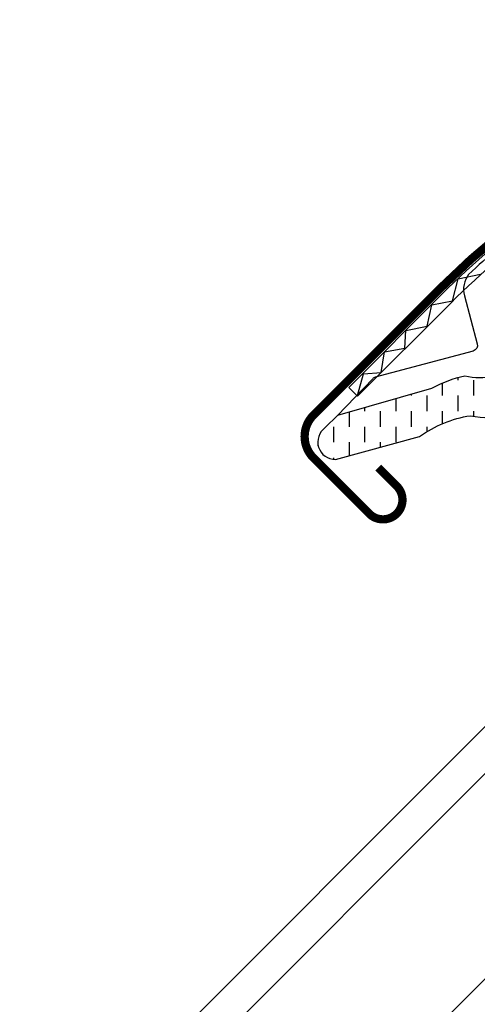
# Model space of a CAD drawing. Units: millimetres. Extents: x 2372 to 4294, y 9349 to 11437.
# Drawn here: x 2868 to 2923, y 10840 to 10959 of the extents above; entities that cross this region are included whole.
import ezdxf

# ---------------------------------------------------------------- set-up
doc = ezdxf.new("R2010")
doc.units = ezdxf.units.MM
doc.linetypes.add('HIDDEN', pattern=[9.524999999999999, 6.35, -3.175])
doc.layers.get('0').update_dxf_attribs({"lineweight": 25})
for name, color, linetype in [('VELUX_FLASHING', 4, 'Continuous'), ('VELUX_ROOFWINDOW', 2, 'Continuous'), ('VELUX_RUDE_59', 1, 'Continuous')]:
    doc.layers.add(name, color=color, linetype=linetype)

# ---------------------------------------------------------------- blocks, each defined once
blk = doc.blocks.new('A$C28CF0AAE')
at = {"layer": 'VELUX_ROOFWINDOW', "linetype": 'HIDDEN'}
h = blk.add_hatch(dxfattribs=at)
h.set_pattern_fill('DASH', color=1, scale=15, angle=89.99999999999999, style=0)
h.set_pattern_definition([(90, (-1532.732459780146, 245.0979440898209), (-1.874999999999999, 1.875000000000001), [1.875, -1.875])])
edge = h.paths.add_edge_path()
edge.add_arc((172.1732181636505, 291.6576185154507), 2.097745356168817, 124.5200694454389, 271.215106072201)
edge.add_line((172.2177029769018, 289.5603448850634), (182.3625080060838, 292.3305354796612))
edge.add_arc((190.7537790477174, 280.5228975830378), 14.48563917788704, 99.02242922907237, 125.4000630647954, ccw=False)
edge.add_arc((190.6137858400247, 304.8897606450203), 10.2838085369463, 258.0368125110215, 309.9280408116031)
edge.add_arc((199.0907202410258, 294.6629610977357), 2.999999999995361, 103.30602978542407, 128.7196028760647, ccw=False)
edge.add_line((198.4002637823933, 297.582425068862), (200.7834054307905, 298.146040704898))
edge.add_line((200.7834054307905, 298.146040704898), (202.9253714350552, 300.3036994312024))
edge.add_arc((202.289620299508, 300.8172077412158), 0.8172333147899145, 321.0715287610926, 383.9284712330219)
edge.add_line((203.0366144709096, 301.14867417797), (201.8161491665878, 303.2658271500586))
edge.add_line((201.8161491665878, 303.2658271500586), (195.6601591101116, 301.8099286920533))
edge.add_arc((196.3506155687479, 298.8904647209284), 2.999999999994777, 103.3060297854998, 131.5087180688204)
edge.add_arc((189.5017007644476, 307.0429104593227), 7.648918890039689, 257.3167404429034, 309.45537914003876, ccw=False)
edge.add_arc((190.4482329453204, 286.265889181774), 13.57121960044796, 101.1567097973621, 119.2863642338525)
edge.add_line((183.8095330224614, 298.1025130576018), (172.4410927977033, 294.8426652798771))
edge.add_line((172.4410927977033, 294.8426652798771), (170.9844366204916, 293.3860091026654))
at = {"color": 7, "linetype": 'Continuous', "lineweight": 30}
blk.add_line((169.5615592456461, 294.8988886036095), (184.5875850893553, 309.9249144473179), dxfattribs=at)
blk.add_arc((172.1424878196331, 292.3179376412154), 3.650000000000091, 134.9999999999927, 225.0000000000073, dxfattribs=at)
at = {"layer": 'VELUX_FLASHING', "const_width": 1}
blk.add_lwpolyline([(177.3750523702502, 288.570248939599), (179.6024387309881, 286.3428625788601, -0.9999999999999999), (176.2790368594106, 283.0194607072845), (169.561522438139, 289.7369751285551, -0.414213562373095), (169.561522438139, 294.8988546312175), (184.5875415383534, 309.9248737314319, -0.04106026024394736), (197.0930687282626, 320.5293873383216), (222.8970324525026, 338.9997810157838, 0.414213562373095), (223.2436830644547, 341.092586155597), (221.1808362477941, 343.9744751589024, -0.3669129506232697), (221.408833290342, 346.7461654834206), (228.8327031382123, 354.1700353312917, -0.1539147210598173), (229.9796391357795, 354.7670924207159), (243.4132955235182, 357.1382303493501, -0.2114984417869054), (245.0984712689979, 356.5399743306352), (265.0562932373823, 336.5827993821658, 0.414213562373095), (266.4705067997556, 336.5827993821658), (275.0972095302304, 345.2095021126406, 0.414213562373095), (275.0972095302304, 346.623715675014), (266.6119281559922, 355.1089970492521, 0.6681786379192698), (265.4169534091616, 354.6140223024213), (265.4169534091616, 348.680822456201)], format="xyb", dxfattribs=at)
at = {"layer": 'VELUX_ROOFWINDOW', "color": 1}
blk.add_line((174.864823297039, 297.1615963310142), (173.804163125259, 298.2222565027951), dxfattribs=at)
for points in [[(173.804163125259, 298.2222565027951), (185.0471609461247, 309.4652543236607, -0.04106026024397072), (197.4714022093076, 320.0008385921101), (223.2753659335394, 338.4712322695668, 0.4142135623730646), (223.7722318106707, 341.470919636633), (221.7093849940093, 344.3528086399383, -0.3669129506232964), (221.8684526981133, 346.2865460756493), (229.2923225459836, 353.7104159235205, -0.1539147210598067), (230.0925104512635, 354.1269673812585), (243.3874151169275, 356.4712177797628)], [(174.864823297039, 297.1615963310142), (186.1078211179038, 308.4045941518816, -0.04106026024397096), (198.3444794732386, 318.781110716227), (224.1484431974704, 337.2515043936837, 0.4142135623730723), (224.9919596865539, 342.3439969005649), (222.9291128698933, 345.2258859038702), (230.3529827177636, 352.6497557517396), (243.6478873834276, 354.9940061502439)], [(195.3752941714492, 317.8307715266255, 0.02347017362418509), (188.2706804469271, 311.8683858498043, 0.2314904604017927), (187.7621504855242, 309.2812955854552), (189.3162542530072, 303.4812964345037, -0.4142103135096513), (188.8212623640547, 302.6239581253903), (177.0129607580775, 299.4599455520074, 0.1316433279654379), (176.6991965295947, 299.2788049059272), (172.4410927977033, 294.8426652798771)]]:
    blk.add_lwpolyline(points, format="xyb", dxfattribs=at)
blk.add_lwpolyline([(174.8868823464672, 297.2576626041155), (175.5839941566273, 299.860978405417), (177.7043406653511, 300.0214208554062), (178.1330687553818, 302.5442972368146), (180.5888489520221, 302.9596292096685), (180.7039053766566, 305.0990463958769), (183.2712355373142, 305.6304874364305), (183.8153409041652, 308.2027528179242), (186.3357510181659, 308.6903132142761), (187.0080322214853, 311.3162415814331), (189.6857616874995, 311.8805178014154)], dxfattribs=at)
blk.add_lwpolyline([(170.9844366204916, 293.3860091026654, 0.7446648293863196), (172.2177029769018, 289.5603448850634), (182.3625080060838, 292.3305354796612, -0.1156050515020923), (188.4821252157371, 294.8293063308538, 0.2303683432237466), (197.2141913447795, 297.0036104310457, -0.1113443717642906), (198.4002637823933, 297.582425068862), (200.7834054307905, 298.146040704898), (202.9253714350552, 300.3036994312024, 0.281355430956332), (203.0366144709096, 301.14867417797), (201.8161491665878, 303.2658271500586), (195.6601591101116, 301.8099286920533, 0.1236823862805237), (194.3624135660448, 301.1370293864602, -0.231505448234527), (187.8222952040496, 299.580634857999, 0.0792709605044511), (183.8095330224614, 298.1025130576018), (172.4410927977033, 294.8426652798771)], format="xyb", close=True, dxfattribs=at)
at = {"layer": 'VELUX_RUDE_59'}
for points in [[(134.1306831857919, 201.2024137402659), (206.43716670718, 273.5088972616541), (209.2655938319267, 270.6804701369074), (136.9591103105386, 198.3739866155192)], [(149.3334789813025, 185.9996179447553), (221.6399625026907, 258.3061014661434), (224.4683896274364, 255.4776743413968), (152.1619061060492, 183.1711908200086)]]:
    blk.add_lwpolyline(points, close=True, dxfattribs=at)

msp = doc.modelspace()

# ---------------------------------------------------------------- block references
at = {"layer": 'VELUX_ROOFWINDOW', "color": 1, "linetype": 'HIDDEN'}
msp.add_blockref('A$C28CF0AAE', (2733.379955461794, 10616.60566204474), dxfattribs=at)

doc.saveas('drawing.dxf')
